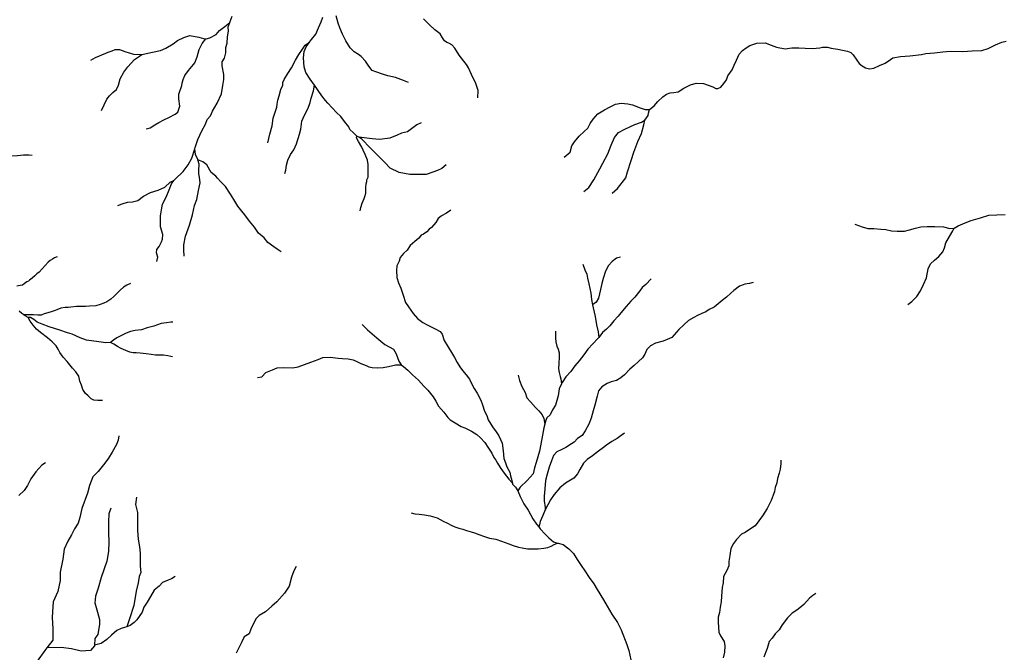
# Model space of a CAD drawing. Units: inches. Extents: x -74.83 to -73.03, y 3.77 to 5.29.
# Drawn here: x -74.18 to -74.15, y 4.19 to 4.21 of the extents above; entities that cross this region are included whole.
import ezdxf

# ---------------------------------------------------------------- set-up
doc = ezdxf.new("R2010")
doc.units = ezdxf.units.IN
doc.header["$MEASUREMENT"] = 0

msp = doc.modelspace()

# ---------------------------------------------------------------- linework, layer by layer
for points in [[(-74.178574, 4.20392), (-74.178533, 4.204066), (-74.178584, 4.204211), (-74.178574, 4.204325), (-74.178491, 4.204429), (-74.178409, 4.204584), (-74.178378, 4.204678), (-74.178367, 4.204833), (-74.17845, 4.205092), (-74.17845, 4.205331), (-74.17845, 4.205466), (-74.178414, 4.205667), (-74.178375, 4.205869), (-74.178259, 4.206102), (-74.178158, 4.206351), (-74.178073, 4.206554), (-74.177991, 4.206663), (-74.177951, 4.206716), (-74.177675, 4.20697), (-74.17751, 4.207198), (-74.177386, 4.207426), (-74.177286, 4.207746), (-74.177273, 4.207789), (-74.17718, 4.208059), (-74.177045, 4.208349), (-74.176921, 4.208577), (-74.176859, 4.208733), (-74.176746, 4.208857), (-74.176684, 4.209023), (-74.176529, 4.209293), (-74.176374, 4.209604), (-74.176333, 4.209895), (-74.176302, 4.210092), (-74.176302, 4.210268), (-74.176353, 4.210558), (-74.176353, 4.210693), (-74.176281, 4.210818), (-74.176229, 4.210994), (-74.176229, 4.211181), (-74.176188, 4.211326), (-74.176178, 4.211544), (-74.176136, 4.21173), (-74.176147, 4.211886), (-74.176098, 4.212025), (-74.176085, 4.212062), (-74.176012, 4.212239)], [(-74.17167, 4.20564), (-74.171656, 4.20575), (-74.171609, 4.205899), (-74.171539, 4.206052), (-74.171513, 4.206126), (-74.171478, 4.20624), (-74.171478, 4.206327), (-74.171478, 4.206441), (-74.171473, 4.206551), (-74.171452, 4.206629), (-74.171443, 4.206686), (-74.171399, 4.206782), (-74.171399, 4.206918), (-74.171399, 4.207071), (-74.171399, 4.207207), (-74.17143, 4.207356), (-74.1715, 4.207548), (-74.171574, 4.207701), (-74.171617, 4.207798), (-74.171726, 4.207994), (-74.171796, 4.208117), (-74.171788, 4.208175), (-74.171896, 4.208288), (-74.172027, 4.208397), (-74.172062, 4.208485), (-74.172201, 4.208673), (-74.172332, 4.208839), (-74.17248, 4.208979), (-74.172624, 4.209132), (-74.172768, 4.20929), (-74.172846, 4.209381), (-74.172973, 4.209539), (-74.173117, 4.209753), (-74.173224, 4.209907), (-74.173365, 4.210103), (-74.173513, 4.210331), (-74.173579, 4.210528), (-74.173592, 4.210825), (-74.17357, 4.211049), (-74.173505, 4.211197), (-74.173398, 4.21136), (-74.173321, 4.211451), (-74.173182, 4.211635), (-74.173091, 4.211841), (-74.172995, 4.212046), (-74.172938, 4.212208)], [(-74.17004, 4.209989), (-74.170208, 4.210059), (-74.170476, 4.210158), (-74.170737, 4.210217), (-74.170917, 4.210275), (-74.171144, 4.210357), (-74.171272, 4.210403), (-74.171382, 4.210549), (-74.171498, 4.210718), (-74.171638, 4.21087), (-74.171731, 4.210946), (-74.171882, 4.211027), (-74.17201, 4.211167), (-74.172161, 4.211407), (-74.172277, 4.211634), (-74.172364, 4.21185), (-74.172416, 4.212002), (-74.172492, 4.212258)], [(-74.16768, 4.209476), (-74.167675, 4.209715), (-74.16775, 4.209954), (-74.167895, 4.210263), (-74.168, 4.210491), (-74.168064, 4.210602), (-74.168163, 4.210713), (-74.168314, 4.210923), (-74.168459, 4.211162), (-74.168564, 4.211273), (-74.168663, 4.211331), (-74.168732, 4.211354), (-74.168814, 4.211407), (-74.168878, 4.211506), (-74.168965, 4.211646), (-74.169139, 4.21178), (-74.169319, 4.211949), (-74.169528, 4.212148)], [(-74.178935, 4.208423), (-74.1788, 4.208451), (-74.178644, 4.208551), (-74.178509, 4.208637), (-74.178339, 4.208722), (-74.178161, 4.208801), (-74.177948, 4.208915), (-74.177863, 4.208986), (-74.177792, 4.209186), (-74.177828, 4.209435), (-74.177828, 4.209592), (-74.177721, 4.209891), (-74.177714, 4.20997), (-74.177679, 4.210098), (-74.177622, 4.210226), (-74.177501, 4.210397), (-74.177331, 4.210597), (-74.177288, 4.210654), (-74.177203, 4.210868), (-74.177139, 4.21111), (-74.177033, 4.21131), (-74.176912, 4.211474), (-74.176894, 4.211478), (-74.17677, 4.211509), (-74.176564, 4.211623), (-74.176451, 4.211759), (-74.176266, 4.211887), (-74.176098, 4.212025)], [(-74.180809, 4.210754), (-74.180653, 4.210839), (-74.180511, 4.210896), (-74.18022, 4.211017), (-74.180085, 4.211067), (-74.179986, 4.21111), (-74.179837, 4.211117), (-74.179652, 4.211046), (-74.179361, 4.210953), (-74.179084, 4.210939), (-74.178715, 4.211017), (-74.178445, 4.211081), (-74.178261, 4.21116), (-74.178012, 4.211302), (-74.17787, 4.211416), (-74.17765, 4.211523), (-74.177452, 4.211588), (-74.177146, 4.211531), (-74.17699, 4.211481), (-74.176894, 4.211478)], [(-74.17481, 4.207947), (-74.174735, 4.208244), (-74.174665, 4.208525), (-74.174624, 4.208787), (-74.174555, 4.208985), (-74.174502, 4.209155), (-74.174485, 4.20926), (-74.174468, 4.209388), (-74.174421, 4.209545), (-74.174363, 4.209756), (-74.174293, 4.209901), (-74.174293, 4.209989), (-74.174258, 4.210088), (-74.174125, 4.210292), (-74.174003, 4.210485), (-74.173863, 4.210747), (-74.173759, 4.210946), (-74.173631, 4.211121), (-74.173538, 4.211261), (-74.173398, 4.21136)], [(-74.16409, 4.206298), (-74.163918, 4.206425), (-74.163745, 4.20669), (-74.163545, 4.207064), (-74.163446, 4.207255), (-74.163273, 4.207574), (-74.163164, 4.207866), (-74.163046, 4.208121), (-74.16291, 4.208295), (-74.162701, 4.208413), (-74.162356, 4.208568), (-74.162129, 4.208641), (-74.16202, 4.208714), (-74.161911, 4.208869), (-74.161893, 4.208951), (-74.161865, 4.209079), (-74.161702, 4.209197), (-74.161575, 4.209343), (-74.161411, 4.209507), (-74.161284, 4.209598), (-74.161157, 4.209644), (-74.161039, 4.209653), (-74.160885, 4.209671), (-74.160694, 4.209799), (-74.160467, 4.209918), (-74.160276, 4.209972), (-74.160031, 4.209954), (-74.159713, 4.209845), (-74.159613, 4.209784), (-74.159538, 4.209784), (-74.159443, 4.209839), (-74.159334, 4.209962), (-74.159252, 4.210085), (-74.159205, 4.210215), (-74.159062, 4.21042), (-74.158987, 4.210577), (-74.158905, 4.210755), (-74.158816, 4.210954), (-74.158707, 4.211083), (-74.158585, 4.211166), (-74.158462, 4.211248), (-74.158224, 4.21133), (-74.157938, 4.211337), (-74.157733, 4.211254), (-74.157556, 4.211186), (-74.157257, 4.211138), (-74.157032, 4.211172), (-74.156793, 4.211166), (-74.156576, 4.211159), (-74.156337, 4.211145), (-74.156085, 4.211172), (-74.155997, 4.211186), (-74.155826, 4.211186), (-74.155704, 4.211159), (-74.155554, 4.211138), (-74.155472, 4.211125), (-74.155315, 4.211084), (-74.155145, 4.211056), (-74.155036, 4.211015), (-74.154948, 4.210933), (-74.154825, 4.210755), (-74.154743, 4.210639), (-74.154648, 4.210557), (-74.154539, 4.210495), (-74.154403, 4.210461), (-74.154253, 4.210482), (-74.154055, 4.210564), (-74.153865, 4.210653), (-74.153688, 4.210776), (-74.153606, 4.210824), (-74.153347, 4.210872), (-74.153027, 4.210899), (-74.152639, 4.21094), (-74.152482, 4.210981), (-74.152189, 4.210995), (-74.15191, 4.211036), (-74.151658, 4.211056), (-74.151229, 4.211043), (-74.150916, 4.211063), (-74.150589, 4.211077), (-74.150377, 4.211145), (-74.150119, 4.211268), (-74.149907, 4.211357), (-74.149764, 4.211391)], [(-74.180447, 4.209043), (-74.180362, 4.209235), (-74.180263, 4.209428), (-74.180178, 4.209535), (-74.180064, 4.209649), (-74.179943, 4.209756), (-74.179872, 4.209898), (-74.179816, 4.210112), (-74.179688, 4.21034), (-74.17956, 4.210518), (-74.179326, 4.210768), (-74.179162, 4.210889), (-74.179084, 4.210939)], [(-74.174229, 4.206908), (-74.174194, 4.207019), (-74.174177, 4.207183), (-74.174125, 4.207352), (-74.174032, 4.207544), (-74.173927, 4.207702), (-74.173834, 4.207912), (-74.17373, 4.208239), (-74.173689, 4.208408), (-74.173648, 4.208682), (-74.173567, 4.20888), (-74.173433, 4.20912), (-74.173375, 4.209312), (-74.173334, 4.209464), (-74.173253, 4.209709), (-74.173224, 4.209907)], [(-74.164753, 4.207456), (-74.164554, 4.207629), (-74.16449, 4.207839), (-74.164399, 4.207975), (-74.164245, 4.208167), (-74.164081, 4.208331), (-74.163954, 4.20844), (-74.163872, 4.208605), (-74.163773, 4.20875), (-74.163609, 4.208933), (-74.163391, 4.20907), (-74.1632, 4.20917), (-74.16301, 4.209261), (-74.162819, 4.209288), (-74.162592, 4.20927), (-74.162438, 4.209234), (-74.162174, 4.209133), (-74.162002, 4.209079), (-74.161865, 4.209079)], [(-74.169603, 4.208619), (-74.169758, 4.208556), (-74.169929, 4.208424), (-74.170068, 4.208323), (-74.17027, 4.208276), (-74.170417, 4.208206), (-74.170673, 4.208105), (-74.171021, 4.208058), (-74.171269, 4.208082), (-74.171724, 4.208134)], [(-74.163128, 4.206243), (-74.162946, 4.206398), (-74.162665, 4.206763), (-74.162601, 4.206963), (-74.162483, 4.207346), (-74.162392, 4.207629), (-74.162256, 4.207985), (-74.162129, 4.208267), (-74.162047, 4.208559), (-74.16202, 4.208714)], [(-74.182802, 4.207516), (-74.182918, 4.207524), (-74.183091, 4.207524), (-74.183294, 4.207502), (-74.183598, 4.207494), (-74.183916, 4.207494), (-74.184227, 4.207523), (-74.184502, 4.207574), (-74.184827, 4.207625), (-74.185327, 4.207596), (-74.18563, 4.207574), (-74.185898, 4.207589), (-74.186245, 4.207676), (-74.186419, 4.207676), (-74.186665, 4.207814), (-74.186896, 4.207945), (-74.187063, 4.208141), (-74.187152, 4.208173)], [(-74.168759, 4.207195), (-74.168906, 4.207078), (-74.169053, 4.207008), (-74.169208, 4.206954), (-74.169433, 4.206876), (-74.169991, 4.206876), (-74.170355, 4.206938), (-74.170657, 4.207086), (-74.170843, 4.207273), (-74.171137, 4.207576), (-74.171331, 4.207771), (-74.171618, 4.208066), (-74.171724, 4.208134), (-74.171788, 4.208175)], [(-74.177645, 4.204104), (-74.17766, 4.204311), (-74.17766, 4.204489), (-74.177596, 4.204774), (-74.177461, 4.205152), (-74.177361, 4.205501), (-74.17729, 4.205822), (-74.177219, 4.206021), (-74.177156, 4.206328), (-74.177106, 4.206591), (-74.17712, 4.206784), (-74.177149, 4.206891), (-74.177149, 4.207012), (-74.177141, 4.207219), (-74.177181, 4.207369), (-74.177184, 4.207382), (-74.177255, 4.207546), (-74.177286, 4.207746)], [(-74.174351, 4.204247), (-74.174486, 4.204339), (-74.1746, 4.204418), (-74.174806, 4.204567), (-74.174934, 4.204717), (-74.175118, 4.204881), (-74.175253, 4.20508), (-74.175431, 4.205287), (-74.175587, 4.205501), (-74.175693, 4.205629), (-74.175828, 4.2058), (-74.175963, 4.206021), (-74.176077, 4.206206), (-74.17624, 4.206463), (-74.17641, 4.206634), (-74.176517, 4.206748), (-74.176574, 4.206812), (-74.176725, 4.206935), (-74.176876, 4.207201), (-74.177009, 4.207305), (-74.177181, 4.207369)], [(-74.179896, 4.205823), (-74.179751, 4.205871), (-74.179567, 4.205928), (-74.179397, 4.205943), (-74.179212, 4.205993), (-74.179027, 4.206135), (-74.178786, 4.206263), (-74.17853, 4.206335), (-74.178303, 4.206442), (-74.178119, 4.206613), (-74.177991, 4.206663)], [(-74.168594, 4.205665), (-74.168743, 4.205563), (-74.168914, 4.205469), (-74.168929, 4.205456), (-74.169024, 4.205375), (-74.169109, 4.205242), (-74.16925, 4.205077), (-74.169336, 4.205014), (-74.169414, 4.204928), (-74.169523, 4.20485), (-74.169609, 4.204811), (-74.169687, 4.204716), (-74.16982, 4.204599), (-74.169984, 4.204458), (-74.170077, 4.204309), (-74.17021, 4.204191), (-74.170319, 4.20405), (-74.170351, 4.203925), (-74.170429, 4.203768), (-74.170444, 4.203619), (-74.170429, 4.203376), (-74.170374, 4.203196), (-74.170296, 4.203016), (-74.170218, 4.202781), (-74.170132, 4.20253), (-74.170031, 4.202381), (-74.169874, 4.202154), (-74.169726, 4.201989), (-74.169554, 4.201848), (-74.169375, 4.201754), (-74.169109, 4.201621), (-74.168961, 4.201542), (-74.168891, 4.201456), (-74.168821, 4.201244), (-74.168696, 4.201041), (-74.168579, 4.200837), (-74.168477, 4.200664), (-74.168383, 4.200492), (-74.168297, 4.200351), (-74.168204, 4.200218), (-74.168079, 4.200077), (-74.16797, 4.199928), (-74.167907, 4.199802), (-74.167806, 4.199614), (-74.167704, 4.199457), (-74.167579, 4.199214), (-74.167525, 4.199058), (-74.167454, 4.198846), (-74.167376, 4.198697), (-74.167337, 4.198548), (-74.167244, 4.198399), (-74.167165, 4.198274), (-74.16708, 4.198172), (-74.16697, 4.198007), (-74.166861, 4.197757), (-74.166822, 4.197498), (-74.166799, 4.197239), (-74.166744, 4.19709), (-74.166697, 4.196957), (-74.166603, 4.196777), (-74.16658, 4.196651), (-74.166533, 4.196487), (-74.166508, 4.196394), (-74.166502, 4.196369), (-74.166408, 4.196267), (-74.16633, 4.196142), (-74.166329, 4.19614), (-74.166252, 4.195946), (-74.166127, 4.195703), (-74.165971, 4.195484), (-74.165893, 4.195335), (-74.165815, 4.195186), (-74.16569, 4.195013), (-74.165613, 4.194912), (-74.165565, 4.194849), (-74.165401, 4.194668), (-74.165276, 4.194543), (-74.16512, 4.19441), (-74.164977, 4.194369), (-74.164956, 4.194363), (-74.164792, 4.194316), (-74.164597, 4.194175), (-74.164441, 4.19401), (-74.164316, 4.193806), (-74.164183, 4.193603), (-74.164058, 4.193422), (-74.16391, 4.193195), (-74.163746, 4.192983), (-74.163637, 4.192787), (-74.163426, 4.192443), (-74.163301, 4.192231), (-74.163137, 4.191957), (-74.16295, 4.191675), (-74.162817, 4.191424), (-74.16263, 4.190922), (-74.162559, 4.190718), (-74.162489, 4.190405)], [(-74.153097, 4.202464), (-74.152961, 4.202564), (-74.152797, 4.202737), (-74.15267, 4.20292), (-74.152561, 4.203139), (-74.15247, 4.203367), (-74.152407, 4.203667), (-74.152325, 4.203841), (-74.152198, 4.203968), (-74.152044, 4.204087), (-74.151916, 4.204242), (-74.151853, 4.204379), (-74.151807, 4.204552), (-74.15168, 4.204762), (-74.151571, 4.204962), (-74.151526, 4.205053), (-74.15139, 4.205126), (-74.151154, 4.205236), (-74.150945, 4.205309), (-74.150636, 4.2054), (-74.150345, 4.205491), (-74.150082, 4.2055), (-74.1498, 4.205509)], [(-74.154895, 4.205181), (-74.15465, 4.205099), (-74.154459, 4.205044), (-74.15425, 4.205044), (-74.154014, 4.205017), (-74.153842, 4.205008), (-74.153651, 4.204962), (-74.15346, 4.204944), (-74.153215, 4.204944), (-74.153043, 4.204989), (-74.152843, 4.205053), (-74.152661, 4.20509), (-74.152443, 4.205108), (-74.15218, 4.205108), (-74.151889, 4.20509), (-74.151671, 4.205044), (-74.151526, 4.205053)], [(-74.181949, 4.204074), (-74.182044, 4.204049), (-74.182114, 4.203995), (-74.182184, 4.20395), (-74.182258, 4.203901), (-74.182361, 4.203789), (-74.182463, 4.203665), (-74.182566, 4.203558), (-74.18264, 4.203496), (-74.18271, 4.203434), (-74.182796, 4.203356), (-74.182887, 4.203286), (-74.182924, 4.203257), (-74.182977, 4.203224), (-74.183067, 4.203158), (-74.183129, 4.203116), (-74.183203, 4.2031), (-74.183322, 4.203083)], [(-74.164127, 4.203824), (-74.164057, 4.203642), (-74.163986, 4.203495), (-74.163963, 4.203354), (-74.163916, 4.203166), (-74.163846, 4.202848), (-74.163828, 4.202625), (-74.163792, 4.202452), (-74.16377, 4.202343), (-74.163705, 4.202055), (-74.163658, 4.201767), (-74.163606, 4.201532), (-74.163583, 4.201345)], [(-74.162845, 4.204071), (-74.162979, 4.20403), (-74.163126, 4.203924), (-74.163249, 4.203783), (-74.163354, 4.203595), (-74.163436, 4.203348), (-74.163477, 4.203177), (-74.163524, 4.202966), (-74.163588, 4.202672), (-74.163664, 4.202537), (-74.163792, 4.202452)], [(-74.179467, 4.203174), (-74.17959, 4.203112), (-74.179705, 4.203046), (-74.179816, 4.202951), (-74.179923, 4.202832), (-74.18003, 4.202733), (-74.180133, 4.202638), (-74.180268, 4.202547), (-74.180371, 4.20251), (-74.180494, 4.202456), (-74.180642, 4.202411), (-74.180856, 4.202403), (-74.180988, 4.202398), (-74.181127, 4.202398), (-74.1813, 4.202394), (-74.181493, 4.20237), (-74.181575, 4.202361), (-74.181686, 4.202361), (-74.18183, 4.202341), (-74.181958, 4.202275), (-74.182019, 4.202262), (-74.182085, 4.202229), (-74.182151, 4.202209), (-74.182274, 4.202176), (-74.182397, 4.202143), (-74.182496, 4.202101), (-74.182611, 4.202101), (-74.182751, 4.202105), (-74.182899, 4.202105), (-74.182989, 4.202114), (-74.183081, 4.20211)], [(-74.161808, 4.20333), (-74.16199, 4.203136), (-74.162107, 4.203036), (-74.162183, 4.202919), (-74.162359, 4.202713), (-74.162499, 4.202578), (-74.162657, 4.20239), (-74.162774, 4.202249), (-74.162921, 4.202061), (-74.163067, 4.201902), (-74.163202, 4.201737), (-74.163319, 4.201626), (-74.163453, 4.201508), (-74.163583, 4.201345), (-74.163617, 4.201302), (-74.163951, 4.200944), (-74.164092, 4.200756), (-74.16425, 4.200544), (-74.16439, 4.200379), (-74.164531, 4.200191), (-74.164701, 4.200009), (-74.164818, 4.199815), (-74.16484, 4.199773), (-74.164929, 4.199603), (-74.164958, 4.199362), (-74.165052, 4.199045), (-74.165146, 4.198892), (-74.165227, 4.198722), (-74.165345, 4.198616), (-74.165386, 4.198498), (-74.165411, 4.198402), (-74.165444, 4.198281), (-74.165514, 4.197899), (-74.16559, 4.197487), (-74.165649, 4.197287), (-74.165702, 4.197105), (-74.16576, 4.196923), (-74.165807, 4.196717), (-74.166012, 4.196488), (-74.166252, 4.196264), (-74.166329, 4.19614)], [(-74.15834, 4.20321), (-74.158473, 4.203171), (-74.158629, 4.203155), (-74.158684, 4.203133), (-74.158809, 4.203084), (-74.158996, 4.202936), (-74.159105, 4.202849), (-74.159246, 4.202708), (-74.159394, 4.202591), (-74.159527, 4.202481), (-74.159667, 4.202371), (-74.159831, 4.202293), (-74.159948, 4.202214), (-74.160089, 4.20216), (-74.160229, 4.202089), (-74.160362, 4.202019), (-74.160542, 4.201917), (-74.160698, 4.201768), (-74.160862, 4.201611), (-74.161104, 4.201344), (-74.16126, 4.201274), (-74.1614, 4.201211), (-74.161658, 4.201149), (-74.16183, 4.201054), (-74.161947, 4.200937), (-74.162017, 4.20078), (-74.162103, 4.200655), (-74.162228, 4.200529), (-74.162384, 4.200396), (-74.162524, 4.200271), (-74.162704, 4.200075), (-74.162829, 4.199973), (-74.162985, 4.199879), (-74.163157, 4.199832), (-74.163297, 4.199777), (-74.163477, 4.199667), (-74.163586, 4.199534), (-74.163641, 4.199346), (-74.163719, 4.199048), (-74.163766, 4.198852), (-74.163836, 4.198609), (-74.163922, 4.198397), (-74.164047, 4.198178), (-74.164148, 4.198013), (-74.164297, 4.197911), (-74.164421, 4.197786), (-74.164507, 4.197731), (-74.164702, 4.197614), (-74.164851, 4.197535), (-74.164999, 4.197457), (-74.165116, 4.197339), (-74.165186, 4.197159), (-74.165265, 4.196947), (-74.165327, 4.196704), (-74.165389, 4.196485), (-74.165413, 4.196211), (-74.165428, 4.19596), (-74.165428, 4.195795), (-74.165397, 4.195568), (-74.165405, 4.195497)], [(-74.178045, 4.200686), (-74.178098, 4.200698), (-74.178197, 4.200715), (-74.178341, 4.20074), (-74.178497, 4.200744), (-74.178612, 4.20074), (-74.178764, 4.200764), (-74.178937, 4.200785), (-74.179039, 4.200797), (-74.179142, 4.200806), (-74.179269, 4.200826), (-74.179376, 4.200826), (-74.179487, 4.200843), (-74.179623, 4.200901), (-74.179783, 4.200967), (-74.179907, 4.201033), (-74.18003, 4.201111), (-74.180145, 4.201169), (-74.180148, 4.201169), (-74.180305, 4.20116), (-74.18054, 4.201193), (-74.180959, 4.201255), (-74.181177, 4.20133), (-74.18144, 4.201449), (-74.181604, 4.201503), (-74.181863, 4.201585), (-74.182044, 4.201647), (-74.182221, 4.201705), (-74.182459, 4.201796), (-74.182632, 4.201862), (-74.182743, 4.201953), (-74.182854, 4.202023), (-74.182936, 4.202015), (-74.183035, 4.202081), (-74.183081, 4.20211), (-74.183145, 4.202151), (-74.18324, 4.202233)], [(-74.18042, 4.199204), (-74.180576, 4.1992), (-74.180704, 4.199217), (-74.180798, 4.199258), (-74.180905, 4.199357), (-74.180992, 4.199444), (-74.181078, 4.199572), (-74.181127, 4.199724), (-74.181181, 4.199865), (-74.181222, 4.20003), (-74.18132, 4.200174), (-74.181427, 4.200306), (-74.181612, 4.200521), (-74.181744, 4.200669), (-74.181859, 4.200834), (-74.181916, 4.200942), (-74.18199, 4.201057), (-74.182126, 4.201189), (-74.182278, 4.201325), (-74.182521, 4.201511), (-74.182656, 4.201627), (-74.182771, 4.201755), (-74.18287, 4.201895), (-74.182936, 4.202015)], [(-74.178024, 4.201866), (-74.178094, 4.201858), (-74.178246, 4.201837), (-74.178419, 4.201813), (-74.178678, 4.201722), (-74.178895, 4.201668), (-74.179097, 4.201606), (-74.179306, 4.201577), (-74.179467, 4.20154), (-74.179615, 4.201491), (-74.179787, 4.201392), (-74.179923, 4.20133), (-74.180038, 4.201247), (-74.180148, 4.201169)], [(-74.171604, 4.201783), (-74.171426, 4.201605), (-74.171106, 4.201334), (-74.170836, 4.201105), (-74.17054, 4.200944), (-74.170448, 4.200783), (-74.170363, 4.200537), (-74.170279, 4.200419)], [(-74.165052, 4.201555), (-74.165052, 4.201443), (-74.165052, 4.20132), (-74.16504, 4.201191), (-74.165005, 4.201049), (-74.164958, 4.200944), (-74.164923, 4.200826), (-74.164923, 4.200679), (-74.164935, 4.200473), (-74.164952, 4.200274), (-74.164923, 4.20015), (-74.164894, 4.200021), (-74.16487, 4.199933), (-74.16484, 4.199773)], [(-74.175156, 4.199987), (-74.175013, 4.200012), (-74.174869, 4.200156), (-74.17465, 4.200241), (-74.17449, 4.200309), (-74.17427, 4.200326), (-74.173958, 4.200309), (-74.173772, 4.200343), (-74.17335, 4.200504), (-74.173097, 4.200597), (-74.172937, 4.200664), (-74.172689, 4.200678), (-74.172426, 4.200642), (-74.172276, 4.200628), (-74.172077, 4.200614), (-74.171917, 4.200581), (-74.171785, 4.200528), (-74.171657, 4.200456), (-74.171472, 4.200388), (-74.171386, 4.200349), (-74.171273, 4.200321), (-74.171084, 4.20031), (-74.170892, 4.200324), (-74.170714, 4.20036), (-74.170571, 4.200396), (-74.170475, 4.200417), (-74.170354, 4.200417), (-74.170279, 4.200419), (-74.170204, 4.200353), (-74.170055, 4.200231), (-74.169895, 4.200074), (-74.169699, 4.199899), (-74.169514, 4.199695), (-74.169382, 4.199556), (-74.169193, 4.199323), (-74.169104, 4.199177), (-74.169012, 4.199012), (-74.168837, 4.198805), (-74.168699, 4.198626), (-74.16862, 4.198548), (-74.168453, 4.198441), (-74.16825, 4.198323), (-74.168125, 4.198273), (-74.167897, 4.198162), (-74.167719, 4.198055), (-74.167588, 4.19794), (-74.167449, 4.197779), (-74.167339, 4.197615), (-74.167214, 4.197415), (-74.167146, 4.197272), (-74.167075, 4.197175), (-74.167015, 4.197075), (-74.166926, 4.196929), (-74.166829, 4.196782), (-74.166715, 4.196636), (-74.166637, 4.196539), (-74.166508, 4.196394)], [(-74.166317, 4.200062), (-74.16627, 4.199886), (-74.166188, 4.19968), (-74.166082, 4.19948), (-74.166018, 4.199292), (-74.165901, 4.199157), (-74.165731, 4.198963), (-74.165614, 4.198857), (-74.165503, 4.198716), (-74.165444, 4.198592), (-74.165411, 4.198402)], [(-74.179865, 4.198005), (-74.179884, 4.197862), (-74.179941, 4.197711), (-74.180083, 4.197454), (-74.180206, 4.197246), (-74.180338, 4.197075), (-74.180565, 4.1968), (-74.180744, 4.196619), (-74.180858, 4.196325), (-74.180924, 4.196059), (-74.181113, 4.195537), (-74.181179, 4.195234), (-74.181236, 4.195044), (-74.181359, 4.194845), (-74.181463, 4.194645), (-74.181595, 4.194437), (-74.181718, 4.194161), (-74.181765, 4.19382), (-74.18185, 4.193383), (-74.18185, 4.193099), (-74.181935, 4.192719), (-74.182086, 4.192377), (-74.182115, 4.192036), (-74.182124, 4.191846), (-74.182096, 4.191457), (-74.182096, 4.191077), (-74.1823, 4.190809), (-74.18237, 4.190717), (-74.182625, 4.190356)], [(-74.162704, 4.198092), (-74.162821, 4.198013), (-74.162962, 4.197911), (-74.163133, 4.19781), (-74.163321, 4.197692), (-74.163422, 4.197614), (-74.163594, 4.197488), (-74.163789, 4.197331), (-74.163976, 4.197206), (-74.164101, 4.197081), (-74.164218, 4.196861), (-74.164304, 4.196712), (-74.164429, 4.196571), (-74.16471, 4.196399), (-74.164898, 4.196242), (-74.165093, 4.196015), (-74.165218, 4.195834), (-74.165405, 4.195497), (-74.165483, 4.195301), (-74.165569, 4.195098), (-74.165592, 4.19498), (-74.165613, 4.194912)], [(-74.182349, 4.197091), (-74.182477, 4.197005), (-74.182675, 4.196785), (-74.18284, 4.196549), (-74.182958, 4.196319), (-74.18307, 4.196153), (-74.183252, 4.195981)], [(-74.157401, 4.197182), (-74.157401, 4.197064), (-74.157431, 4.196876), (-74.15746, 4.196735), (-74.157518, 4.196559), (-74.157542, 4.196412), (-74.1576, 4.196253), (-74.157624, 4.196118), (-74.157671, 4.195994), (-74.157735, 4.195812), (-74.157864, 4.195542), (-74.158028, 4.195289), (-74.15828, 4.194948), (-74.158467, 4.19483), (-74.158613, 4.194724), (-74.158736, 4.194666), (-74.158912, 4.194489), (-74.159006, 4.194348), (-74.159099, 4.194178), (-74.15914, 4.193949), (-74.159164, 4.193743), (-74.159169, 4.19359), (-74.159234, 4.193431), (-74.159351, 4.193231), (-74.159363, 4.19302), (-74.159392, 4.192855), (-74.159415, 4.192567), (-74.159433, 4.192373), (-74.159462, 4.192197), (-74.159491, 4.192015), (-74.159527, 4.191856), (-74.159527, 4.191685), (-74.159521, 4.191509), (-74.159509, 4.191344), (-74.15945, 4.191215), (-74.159333, 4.191033), (-74.159304, 4.19088), (-74.159322, 4.190663), (-74.159357, 4.190469)], [(-74.17926, 4.195927), (-74.179298, 4.19568), (-74.179232, 4.195405), (-74.179223, 4.195073), (-74.179223, 4.194797), (-74.179204, 4.194494), (-74.179156, 4.194237), (-74.179138, 4.194029), (-74.179138, 4.193583), (-74.179119, 4.193374), (-74.179175, 4.193232), (-74.179204, 4.193013), (-74.17927, 4.192738), (-74.179355, 4.192254), (-74.179497, 4.191799), (-74.179593, 4.19153)], [(-74.18013, 4.195556), (-74.180196, 4.195357), (-74.180215, 4.195082), (-74.180215, 4.194712), (-74.180196, 4.194408), (-74.180215, 4.194086), (-74.180262, 4.193753), (-74.180461, 4.193194), (-74.180565, 4.192842), (-74.18065, 4.192567), (-74.180669, 4.192339), (-74.180584, 4.192017), (-74.180517, 4.19177), (-74.180517, 4.191618), (-74.180574, 4.191267), (-74.180669, 4.191125), (-74.180685, 4.190908), (-74.180687, 4.190878), (-74.18082, 4.190717), (-74.181141, 4.190698), (-74.181463, 4.190774), (-74.181822, 4.190821), (-74.1823, 4.190809)], [(-74.169944, 4.195395), (-74.169823, 4.195356), (-74.16967, 4.195342), (-74.169492, 4.195327), (-74.1693, 4.195292), (-74.169058, 4.19522), (-74.168855, 4.195113), (-74.168716, 4.195038), (-74.168592, 4.194973), (-74.16846, 4.194916), (-74.168332, 4.194877), (-74.168189, 4.194841), (-74.168068, 4.194795), (-74.167912, 4.194752), (-74.167794, 4.194709), (-74.167655, 4.194652), (-74.167452, 4.194591), (-74.167285, 4.194534), (-74.167071, 4.194495), (-74.166876, 4.194427), (-74.166634, 4.194341), (-74.16648, 4.194284), (-74.166302, 4.19423), (-74.166185, 4.194209), (-74.165996, 4.194173), (-74.165875, 4.194173), (-74.16564, 4.194169), (-74.165444, 4.194194), (-74.165309, 4.194216), (-74.165199, 4.194259), (-74.165092, 4.194319), (-74.164977, 4.194369)], [(-74.173845, 4.193573), (-74.17393, 4.193422), (-74.174005, 4.193213), (-74.174081, 4.192909), (-74.174241, 4.192672), (-74.174497, 4.192378), (-74.174667, 4.192226), (-74.174884, 4.192036), (-74.175102, 4.191913), (-74.175215, 4.191799), (-74.175385, 4.191448), (-74.175442, 4.191286), (-74.175612, 4.191182), (-74.175688, 4.191011), (-74.175801, 4.190793), (-74.175886, 4.190631)], [(-74.177947, 4.193232), (-74.178079, 4.193156), (-74.178192, 4.193108), (-74.178381, 4.193032), (-74.178495, 4.192909), (-74.178665, 4.192767), (-74.178788, 4.192558), (-74.178901, 4.192358), (-74.179015, 4.192197), (-74.179071, 4.192026), (-74.179251, 4.191761), (-74.179345, 4.191675), (-74.179478, 4.191571), (-74.179593, 4.19153), (-74.179667, 4.191504), (-74.17978, 4.191466), (-74.179931, 4.1914), (-74.180111, 4.191239), (-74.180262, 4.191096), (-74.180461, 4.190954), (-74.180685, 4.190908)], [(-74.156213, 4.192661), (-74.156324, 4.192591), (-74.156429, 4.192502), (-74.156623, 4.192285), (-74.156757, 4.192167), (-74.156868, 4.192085), (-74.157021, 4.191985), (-74.157185, 4.191826), (-74.15736, 4.191591), (-74.157466, 4.191427), (-74.157594, 4.191286), (-74.1577, 4.191139), (-74.157799, 4.191027), (-74.15787, 4.190786), (-74.157911, 4.19068), (-74.157987, 4.190492)]]:
    msp.add_lwpolyline(points)

doc.saveas('drawing.dxf')
